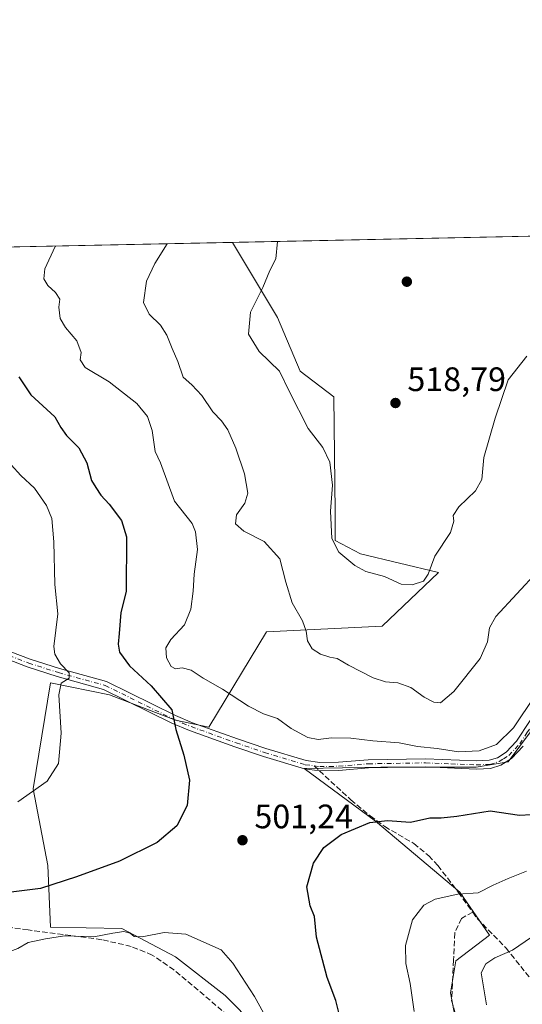
# Model space of a CAD drawing. Units: metres. Extents: x 641844 to 645338, y 4716002 to 4718386.
# Drawn here: x 642023 to 642172, y 4718095 to 4718386 of the extents above; entities that cross this region are included whole.
import ezdxf

# ---------------------------------------------------------------- set-up
doc = ezdxf.new("R2010")
doc.units = ezdxf.units.M
doc.header["$MEASUREMENT"] = 0
doc.linetypes.add('DGN Style 3', pattern=[2.307223458686699, 1.648016756204785, -0.6592067024819142])
doc.linetypes.add('DGN Style 4', pattern=[2.6384748266838614, 1.318413404963828, -0.6592067024819142, 0.001648016756204785, -0.6592067024819142])
for name, color, linetype, lineweight in [('Camino Cxs', 7, 'Continuous', 0), ('Camino eje', 30, 'DGN Style 4', 13), ('Comarca CxS', 21, 'Continuous', 0), ('Comunidad Autónoma CxS', 142, 'Continuous', 0), ('Curva de nivel maestra', 30, 'Continuous', 30), ('Curva de nivel normal', 30, 'Continuous', 0), ('Matorral CxS', 135, 'Continuous', 0), ('Municipio CxS', 4, 'Continuous', 0), ('Muro lineal', 1, 'DGN Style 3', 13), ('Pastizal CxS', 92, 'Continuous', 0), ('Provincia CxS', 1, 'Continuous', 0), ('Punto de cota en terreno', 7, 'Continuous', 0), ('Rótulo de punto de cota en terreno', 7, 'Continuous', 0), ('Senda', 7, 'DGN Style 3', 0), ('Senda no paivmentada conexión', 7, 'DGN Style 3', 0)]:
    doc.layers.add(name, color=color, linetype=linetype, lineweight=lineweight)
doc.styles.add('Style-Arial', font='txt')

# ---------------------------------------------------------------- blocks, each defined once
blk = doc.blocks.new('5PATER')
at = {"layer": 'Pastizal CxS', "linetype": 'Continuous', "lineweight": 0}
h = blk.add_hatch(color=51, dxfattribs=at)
edge = h.paths.add_edge_path()
edge.add_ellipse((0, 0), major_axis=(-0.1095731443231308, -0.1110710700762829), ratio=0.9994222409660322, start_angle=0, end_angle=360)

msp = doc.modelspace()

# ---------------------------------------------------------------- linework, layer by layer
at = {"layer": 'Camino Cxs', "color": 7, "linetype": 'Continuous', "lineweight": 0}
for points in [[(642020.7001, 4718199.610099999, 492.6310999999987), (642026.3800999997, 4718197.4001, 493.6751999999979), (642035.1101000002, 4718194.610099999, 495.5335000000051), (642049.0000999998, 4718190.780099999, 497.8291999999929), (642069.3400999998, 4718180.7601, 500.636599999998), (642074.4600999998, 4718178.600099999, 501.3123999999953), (642087.7301000003, 4718173.8201, 502.5148999999947), (642096.1101000002, 4718170.960100001, 502.8978999999963), (642108.0201000003, 4718167.420100001, 504.1123999999982), (642112.0900999998, 4718166.880100001, 504.1554999999935), (642117.5701000001, 4718166.9801, 504.0035999999964), (642126.3701, 4718167.700099999, 503.8119000000006), (642143.3501000004, 4718167.9901, 504.8861999999936), (642158.3501000004, 4718167.380100001, 505.204700000002), (642162.1401000004, 4718167.530099999, 505.403999999995), (642164.5701000001, 4718168.280099999, 505.084600000002), (642167.1801000005, 4718169.9101, 504.7397000000056), (642170.2401000002, 4718173.170100001, 504.7532000000065), (642174.3000999996, 4718179.3301, 504.7652999999991)], [(642020.7001, 4718199.610099999, 492.6310999999987), (642026.3800999997, 4718197.4001, 493.6751999999979), (642035.1101000002, 4718194.610099999, 495.5335000000051), (642049.0000999998, 4718190.780099999, 497.8291999999929), (642069.3400999998, 4718180.7601, 500.636599999998), (642074.4600999998, 4718178.600099999, 501.3123999999953), (642087.7301000003, 4718173.8201, 502.5148999999947), (642096.1101000002, 4718170.960100001, 502.8978999999963), (642108.0201000003, 4718167.420100001, 504.1123999999982)], [(642172.1700999998, 4718171.6501, 504.2079999999987), (642168.7500999998, 4718168.0101, 504.1067000000039), (642165.6101000002, 4718166.040100001, 504.4551999999967), (642162.5500999996, 4718165.100099999, 504.6797999999981), (642158.3501000004, 4718164.9301, 504.5705000000017), (642143.3201000001, 4718165.550100001, 504.5975999999937), (642126.4901000002, 4718165.2601, 503.6166999999987), (642117.6901000004, 4718164.540100001, 503.5293999999994), (642111.9501, 4718164.440099999, 503.3880999999965), (642107.5100999996, 4718165.020099999, 503.3466999999946), (642095.3701, 4718168.630100001, 502.5328000000009), (642086.9200999998, 4718171.5101, 502.0356000000029), (642073.5701000001, 4718176.3201, 500.819399999993), (642068.3201000001, 4718178.540100001, 500.165599999993), (642048.1300999997, 4718188.4901, 497.1913000000059), (642034.4101, 4718192.270099999, 494.8390999999974), (642025.5601000005, 4718195.100099999, 493.3138000000035), (642019.6901000004, 4718197.380100001, 492.117499999993)], [(642172.1700999998, 4718171.6501, 504.2079999999987), (642168.7500999998, 4718168.0101, 504.1067000000039), (642165.6101000002, 4718166.040100001, 504.4551999999967), (642162.5500999996, 4718165.100099999, 504.6797999999981), (642158.3501000004, 4718164.9301, 504.5705000000017), (642143.3201000001, 4718165.550100001, 504.5975999999937), (642126.4901000002, 4718165.2601, 503.6166999999987), (642117.6901000004, 4718164.540100001, 503.5293999999994), (642111.9501, 4718164.440099999, 503.3880999999965), (642107.5100999996, 4718165.020099999, 503.3466999999946), (642095.3701, 4718168.630100001, 502.5328000000009), (642086.9200999998, 4718171.5101, 502.0356000000029), (642073.5701000001, 4718176.3201, 500.819399999993), (642068.3201000001, 4718178.540100001, 500.165599999993), (642048.1300999997, 4718188.4901, 497.1913000000059), (642034.4101, 4718192.270099999, 494.8390999999974), (642025.5601000005, 4718195.100099999, 493.3138000000035), (642019.6901000004, 4718197.380100001, 492.117499999993)], [(642108.0201000003, 4718167.420100001, 504.1123999999982), (642112.0900999998, 4718166.880100001, 504.1554999999935), (642117.5701000001, 4718166.9801, 504.0035999999964), (642126.3701, 4718167.700099999, 503.8119000000006), (642143.3501000004, 4718167.9901, 504.8861999999936), (642158.3501000004, 4718167.380100001, 505.204700000002), (642162.1401000004, 4718167.530099999, 505.403999999995), (642164.5701000001, 4718168.280099999, 505.084600000002), (642167.1801000005, 4718169.9101, 504.7397000000056), (642170.2401000002, 4718173.170100001, 504.7532000000065), (642174.3000999996, 4718179.3301, 504.7652999999991)]]:
    msp.add_polyline3d(points, dxfattribs=at)
at = {"layer": 'Camino eje', "color": 30, "linetype": 'DGN Style 4', "lineweight": 13}
for points in [[(642020.1951000001, 4718198.495100001, 492.3585000000021), (642025.9700999996, 4718196.2501, 493.4888000000064), (642034.7600999996, 4718193.440099999, 495.1407999999938), (642048.5651000004, 4718189.6351, 497.4998999999953), (642068.8300999999, 4718179.6501, 500.3852999999945), (642071.4550999999, 4718178.540100001, 500.702099999995), (642074.0151000004, 4718177.460100001, 500.9422999999952), (642087.3251, 4718172.665100001, 502.1726999999955), (642095.7401000002, 4718169.795100001, 502.7102000000014), (642107.7651000004, 4718166.220100001, 503.7293000000063), (642110.4062999999, 4718165.874100001, 503.7565999999933)], [(642110.4062999999, 4718165.874100001, 503.7565999999933), (642112.0201000003, 4718165.6601, 503.7716999999975), (642114.8901000004, 4718165.710100001, 503.786500000002), (642117.6300999997, 4718165.7601, 503.764599999995), (642126.4301000005, 4718166.4801, 503.6855000000069), (642143.3350999998, 4718166.770099999, 504.6324000000022), (642150.8350999998, 4718166.465100001, 504.7029000000039), (642158.3501000004, 4718166.155099999, 504.8876000000019), (642162.3450999996, 4718166.315099999, 505.0476000000053), (642165.0900999998, 4718167.1601, 504.7029999999941), (642166.3951000003, 4718167.975099999, 504.5288), (642167.9650999998, 4718168.960100001, 504.3871000000072), (642171.2050999999, 4718172.4101, 504.4873999999982), (642173.3201000001, 4718175.6251, 504.5258000000031), (642175.3501000004, 4718178.7051, 504.5856000000058), (642179.2751000002, 4718186.030099999, 504.7232999999979), (642182.5351, 4718193.975099999, 505.0121000000072), (642185.0100999996, 4718198.4901, 505.5415999999968)]]:
    msp.add_polyline3d(points, dxfattribs=at)
at = {"layer": 'Comarca CxS', "color": 21, "linetype": 'Continuous', "lineweight": 0, "flags": 128}
msp.add_lwpolyline([(644754.3967044791, 4716061.445273331), (641891.6200010688, 4716002.209982827), (641881.6874117604, 4716488.408758292), (641867.2369081121, 4717195.759196595), (641864.6566792437, 4717322.064427508), (641864.3908221414, 4717335.073909355), (641863.7013999998, 4717368.819399999), (641863.1216631468, 4717397.199403015), (641862.4283999993, 4717431.133199999), (641862.2448000005, 4717440.122700001), (641844.3600010681, 4718315.579982803), (645262.5100010931, 4718386.389982803), (645285.2455970388, 4717299.221530369), (645286.2814879843, 4717249.687400818), (645287.9662830555, 4717169.124038612), (645310.8900010936, 4716072.959982827)], close=True, dxfattribs=at)
at = {"layer": 'Comunidad Autónoma CxS', "color": 142, "linetype": 'Continuous', "lineweight": 0, "flags": 128}
msp.add_lwpolyline([(644754.3967044791, 4716061.445273331), (641891.6200010688, 4716002.209982827), (641881.6874117604, 4716488.408758292), (641867.2369081121, 4717195.759196595), (641864.6566792437, 4717322.064427508), (641864.3908221414, 4717335.073909355), (641863.7013999998, 4717368.819399999), (641863.1216631468, 4717397.199403015), (641862.4283999993, 4717431.133199999), (641862.2448000005, 4717440.122700001), (641844.3600010681, 4718315.579982803), (645262.5100010931, 4718386.389982803), (645285.2455970388, 4717299.221530369), (645286.2814879843, 4717249.687400818), (645287.9662830555, 4717169.124038612), (645310.8900010936, 4716072.959982827)], close=True, dxfattribs=at)
at = {"layer": 'Curva de nivel maestra', "color": 30, "linetype": 'Continuous', "lineweight": 30, "elevation": 500, "flags": 128}
for points in [[(642023.0499999998, 4718280.8101), (642026.6200000001, 4718275.540100001), (642033.7300000006, 4718268.9901), (642035.4699999997, 4718265.840100001), (642037.1100000005, 4718263.470100001), (642040.79, 4718259.8301), (642043.2000000002, 4718255.470100001), (642044.5899999999, 4718250.190099999), (642045.8200000003, 4718248.100099999), (642047.2800000003, 4718245.920100001), (642049.7699999996, 4718243.2301), (642053.4400000004, 4718238.4301), (642054.9100000003, 4718233.520099999), (642054.75, 4718217.360099999), (642053.2300000006, 4718211.200099999), (642052.7199999997, 4718204.9801), (642052.4199999999, 4718201.8101), (642052.8600000005, 4718199.4801), (642055.7699999996, 4718195.4801), (642062.2199999997, 4718189.4801), (642068.2999999998, 4718182.390100001), (642069.4500000002, 4718176.640100001), (642071.8799999999, 4718169.040100001), (642073.5099999999, 4718161.640100001), (642072.8799999999, 4718154.140100001), (642069.79, 4718148.110099999), (642064.0099999999, 4718143.2601), (642052.8700000001, 4718137.700099999), (642040.0899999999, 4718133.040100001), (642029.5, 4718129.640100001), (642016.7100000001, 4718128.0801)], [(642118.0999999996, 4718091.4001), (642116.7800000003, 4718096.540100001), (642114.2000000002, 4718103.370100001), (642111.0899999999, 4718115.2501), (642110.4500000002, 4718121.340100001), (642109.2100000001, 4718124.4901), (642108.2100000001, 4718130.1501), (642110.2400000002, 4718137.1501), (642113.2800000003, 4718141.7601), (642118.3399999999, 4718145.5801), (642126.9000000004, 4718149.120100001), (642132.0300000003, 4718149.710100001), (642138.8600000005, 4718149.190099999), (642144.6200000001, 4718150.470100001), (642147.9000000004, 4718150.5001), (642152.5599999997, 4718151.020099999), (642162.4699999997, 4718152.550100001), (642171.1600000003, 4718151.3101), (642174.5700000003, 4718151.5001)]]:
    msp.add_lwpolyline(points, dxfattribs=at)
at = {"layer": 'Curva de nivel normal', "color": 30, "linetype": 'Continuous', "lineweight": 0, "flags": 128}
for points, elevation in [([(642099.5339000003, 4718320.8663), (642099.0499999998, 4718315.7401), (642097.29, 4718312.2401), (642095.1699999999, 4718307.280099999), (642091.5899999999, 4718300.0001), (642090.9400000004, 4718293.4301), (642094.0999999996, 4718288.360099999), (642100.1100000005, 4718282.540100001), (642102.9900000002, 4718276.600099999), (642108.6200000001, 4718265.600099999), (642112.9299999997, 4718259.960100001), (642115.04, 4718255.610099999), (642115.7800000003, 4718248.800100001), (642115.2000000002, 4718241.110099999), (642115.5800000001, 4718233.050100001), (642117.7300000006, 4718229.0601), (642122.4199999999, 4718225.040100001), (642125.6500000004, 4718223.350099999), (642131.1900000004, 4718221.8101), (642136.0800000001, 4718219.600099999), (642139.4000000004, 4718219.360099999), (642142.6799999997, 4718220.470100001), (642144.1299999999, 4718222.5001), (642146.1100000005, 4718227.800100001), (642150.6900000004, 4718234.8201), (642151.7199999997, 4718238.2301), (642151.4800000006, 4718239.9101), (642153.2000000002, 4718242.470100001), (642158.1100000005, 4718247.130100001), (642160.0099999999, 4718250.470100001), (642160.5199999996, 4718256.960100001), (642163.9199999999, 4718268.620100001), (642167.79, 4718279.920100001), (642173.2699999996, 4718286.960100001)], 515), ([(642033.9166000001, 4718319.506800001), (642033.7699999996, 4718319.3301), (642030.7400000002, 4718312.770099999), (642030.4199999999, 4718309.800100001), (642031.6200000001, 4718307.800100001), (642033.9000000004, 4718305.800100001), (642035.1900000004, 4718303.800100001), (642034.8399999999, 4718301.470100001), (642035.25, 4718298.130100001), (642036.8399999999, 4718295.390100001), (642040.1699999999, 4718291.5001), (642041.4400000004, 4718288.0601), (642041.1699999999, 4718285.8301), (642042.6399999997, 4718283.610099999), (642049.7199999997, 4718279.380100001), (642057.9100000003, 4718272.9901), (642061.0999999996, 4718269.100099999), (642062.4800000006, 4718265.030099999), (642063.3899999997, 4718258.800100001), (642064.9000000004, 4718255.470100001), (642069.0800000001, 4718244.130100001), (642074.2800000003, 4718237.470100001), (642075.3200000003, 4718235.040100001), (642075.8600000005, 4718229.8101), (642074.9000000004, 4718222.4801), (642074.6399999997, 4718217.4801), (642073.9600000001, 4718212.140100001), (642072.0300000003, 4718207.600099999), (642067.9900000002, 4718203.1801), (642066.54, 4718200.7401), (642066.6900000004, 4718197.850099999), (642068.0800000001, 4718195.2401), (642069.3700000001, 4718194.5101), (642071.3099999997, 4718194.8301), (642073.9900000002, 4718194.120100001), (642077.54, 4718191.7601), (642083.2400000002, 4718188.5001), (642091, 4718183.4901), (642095.4199999999, 4718181.220100001), (642099.5199999996, 4718179.860099999), (642103.6200000001, 4718176.950099999), (642108.5599999997, 4718174.300100001), (642111.5300000003, 4718173.6601), (642115.5199999996, 4718174.110099999), (642121.1900000004, 4718174.0701), (642127.7199999997, 4718173.3201), (642135.54, 4718172.720100001), (642140.9400000004, 4718171.5601), (642146.7300000006, 4718171.020099999), (642153.0300000003, 4718169.9801), (642159.1900000004, 4718170.270099999), (642164.2999999998, 4718172.1801), (642169.3300000001, 4718177.140100001), (642175.7599999999, 4718186.700099999)], 505.0000000000001), ([(642066.9472000003, 4718320.191099999), (642063.2999999998, 4718314.300100001), (642060.79, 4718309.1601), (642059.8799999999, 4718302.860099999), (642061.5800000001, 4718299.3201), (642064.9000000004, 4718296.120100001), (642066.8600000005, 4718293.130100001), (642068.4199999999, 4718289.1801), (642070.0800000001, 4718285.360099999), (642071.6500000004, 4718280.7601), (642074.2300000006, 4718278.5001), (642077.2199999997, 4718275.300100001), (642080.4000000004, 4718270.4801), (642082.9900000002, 4718267.850099999), (642084.8300000001, 4718265.220100001), (642087.25, 4718259.780099999), (642089.7599999999, 4718252.210100001), (642090.79, 4718246.470100001), (642089.8799999999, 4718243.470100001), (642087.4600000001, 4718240.050100001), (642087.0800000001, 4718237.4001), (642089.5999999996, 4718235.200099999), (642095.5899999999, 4718232.190099999), (642100.2800000003, 4718227.100099999), (642102.04, 4718220.140100001), (642103.8899999997, 4718214.040100001), (642106.9600000001, 4718208.7401), (642108.0700000003, 4718205.6801), (642108.3899999997, 4718202.8301), (642109.8399999999, 4718200.460100001), (642112.25, 4718198.870100001), (642115.0199999996, 4718197.9801), (642117.2199999997, 4718197.5801), (642120.5300000003, 4718195.6801), (642127.8600000005, 4718191.9301), (642131.5199999996, 4718190.670100001), (642135.1200000001, 4718190.420100001), (642138.9299999997, 4718189.020099999), (642142.9199999999, 4718186.190099999), (642145.7599999999, 4718184.710100001), (642147.7599999999, 4718184.5001), (642151.7400000002, 4718187.8201), (642159.5, 4718197.600099999), (642161.6100000005, 4718202.4901), (642162.2699999996, 4718206.640100001), (642164.1399999997, 4718210.0601), (642176.5700000003, 4718223.4301)], 510), ([(642020.7699999996, 4718254.850099999), (642023.6200000001, 4718251.720100001), (642027.6600000003, 4718247.920100001), (642031.25, 4718242.850099999), (642032.7800000003, 4718238.9801), (642033.3899999997, 4718232.0801), (642033.6699999999, 4718219.5001), (642034.6200000001, 4718210.8201), (642033.4299999997, 4718201.1501), (642033.6799999997, 4718198.9001), (642035.3300000001, 4718196.0601), (642037.9600000001, 4718193.360099999), (642037.9000000004, 4718191.7601), (642035.6200000001, 4718190.300100001), (642034.8700000001, 4718186.880100001), (642035.5599999997, 4718175.520099999), (642034.8099999997, 4718166.600099999), (642031.4000000004, 4718161.340100001), (642022.7599999999, 4718155.200099999)], 495), ([(642139.9500000002, 4718093.280099999), (642138.7699999996, 4718101.520099999), (642137.4699999997, 4718107.4901), (642137.4199999999, 4718112.7401), (642139.5, 4718120.4101), (642142.8600000005, 4718124.7401), (642146.1900000004, 4718126.460100001), (642152.8600000005, 4718127.970100001), (642158.8600000005, 4718128.340100001), (642163.2800000003, 4718130.610099999), (642167.7300000006, 4718132.540100001), (642173.1399999997, 4718134.7601)], 495), ([(642054.1100000005, 4718116.880100001), (642050.9000000004, 4718116.460100001), (642045.2599999999, 4718115.370100001), (642036.54, 4718115.6501), (642030.9100000003, 4718114.800100001), (642025.8300000001, 4718113.6601), (642022.7599999999, 4718111.9001), (642016.0800000001, 4718109.4301), (641997.4699999997, 4718104.110099999), (641986.04, 4718099.9101), (641978.7800000003, 4718099.280099999), (641966.04, 4718099.9901), (641953.1799999997, 4718098.860099999), (641941.0999999996, 4718094.850099999)], 505), ([(642103.0199999996, 4718079.050100001), (642092.7800000003, 4718097.7401), (642086.3399999999, 4718107.5601), (642082.8399999999, 4718111.460100001), (642072.4800000006, 4718116.100099999), (642066.0300000003, 4718116.6501), (642059.5300000003, 4718115.380100001), (642057.2100000001, 4718115.4001), (642055.9600000001, 4718116.4801), (642054.1100000005, 4718116.880100001)], 505), ([(642161.3700000001, 4718095.220100001), (642159.8200000003, 4718104.7501), (642161.1900000004, 4718107.4101), (642163.8600000005, 4718109.1501), (642169.0300000003, 4718111.440099999), (642176.54, 4718116.520099999)], 490)]:
    msp.add_lwpolyline(points, dxfattribs=dict(at, elevation=elevation))
at = {"layer": 'Matorral CxS', "color": 135, "linetype": 'Continuous', "lineweight": 0, "extrusion": (-0.07292933514838497, -0.001510818777221588, 0.9973359662127086), "elevation": -53443.85399811774, "flags": 128}
msp.add_lwpolyline([(-4704009.722570216, 737740.1225730802), (-4704009.722570216, 737829.5420199034)], dxfattribs=at)
at = {"layer": 'Matorral CxS', "color": 135, "linetype": 'Continuous', "lineweight": 0, "extrusion": (-0.2010387458335996, -0.004164680296228421, 0.9795744372489943), "elevation": -148232.0246372354, "flags": 128}
msp.add_lwpolyline([(-4704010.012381697, 724419.3397927377), (-4704010.012381697, 724666.3192836483)], dxfattribs=at)
at = {"layer": 'Matorral CxS', "color": 135, "linetype": 'Continuous', "lineweight": 0}
for points in [[(642093.1630999995, 4718088.847100001, 505.9409000000014), (642084.0349000003, 4718097.975199999, 506.3727000000072), (642069.3504999997, 4718109.4846, 505.857799999998), (642053.4754999997, 4718117.819, 503.7859999999928), (642032.4411000004, 4718118.2159, 502.4685999999929), (642031.6473000003, 4718136.472200001, 498.2884999999952), (642027.2817000002, 4718159.0941, 494.6600999999937), (642032.4411000004, 4718190.4473, 493.9259000000021), (642049.9035999998, 4718186.875399999, 496.9833999999974), (642069.3504999997, 4718179.334799999, 500.1502999999939), (642079.2724000001, 4718177.350400001, 501.5935999999929), (642096.3381000003, 4718205.5286, 508.4933000000019), (642130.4693999998, 4718207.1161, 513.6218999999984), (642147.1381999999, 4718222.9911, 514.7176000000036), (642124.1194000002, 4718228.5474, 516.188599999994), (642116.5787000004, 4718232.516100001, 515.1361999999936), (642116.5787000004, 4718240.850500001, 515.3448999999965), (642116.1818000004, 4718274.981799999, 517.0976999999984), (642106.2599999999, 4718282.522500001, 516.381899999993), (642099.5131000001, 4718298.397500001, 515.9707000000053), (642086.2429000001, 4718320.5908, 512.9627000000038), (642175.4050000003, 4718322.437899999, 519.485400000005)], [(641854.8129000004, 4717803.912900001, 472.3205000000017), (641844.3600000005, 4718315.58, 463.2995999999985), (642086.2429000001, 4718320.5908, 512.9627000000038), (642099.5131000001, 4718298.397500001, 515.9707000000053), (642106.2599999999, 4718282.522500001, 516.381899999993), (642116.1818000004, 4718274.981799999, 517.0976999999984), (642116.5787000004, 4718240.850500001, 515.3448999999965), (642116.5787000004, 4718232.516100001, 515.1361999999936), (642124.1194000002, 4718228.5474, 516.188599999994), (642147.1381999999, 4718222.9911, 514.7176000000036), (642130.4693999998, 4718207.1161, 513.6218999999984), (642096.3381000003, 4718205.5286, 508.4933000000019), (642079.2724000001, 4718177.350400001, 501.5935999999929), (642069.3504999997, 4718179.334799999, 500.1502999999939), (642049.9035999998, 4718186.875399999, 496.9833999999974), (642032.4411000004, 4718190.4473, 493.9259000000021), (642027.2817000002, 4718159.0941, 494.6600999999937), (642031.6473000003, 4718136.472200001, 498.2884999999952), (642032.4411000004, 4718118.2159, 502.4685999999929), (642053.4754999997, 4718117.819, 503.7859999999928), (642069.3504999997, 4718109.4846, 505.857799999998), (642084.0349000003, 4718097.975199999, 506.3727000000072), (642093.1630999995, 4718088.847100001, 505.9409000000014)], [(642086.2428000001, 4718320.5909, 512.9625999999989), (642099.5131000001, 4718298.397500001, 515.9707000000053), (642106.2599999999, 4718282.522500001, 516.381899999993), (642116.1818000004, 4718274.981799999, 517.0976999999984), (642116.5787000004, 4718240.850500001, 515.3448999999965), (642116.5787000004, 4718232.516100001, 515.1361999999936), (642124.1194000002, 4718228.5474, 516.188599999994), (642147.1381999999, 4718222.9911, 514.7176000000036), (642130.4693999998, 4718207.1161, 513.6218999999984), (642096.3381000003, 4718205.5286, 508.4933000000019), (642079.2724000001, 4718177.350400001, 501.5935999999929), (642069.3504999997, 4718179.334799999, 500.1502999999939), (642049.9035999998, 4718186.875399999, 496.9833999999974), (642032.4411000004, 4718190.4473, 493.9259000000021), (642027.2817000002, 4718159.0941, 494.6600999999937), (642031.6473000003, 4718136.472200001, 498.2884999999952), (642032.4411000004, 4718118.2159, 502.4685999999929), (642053.4754999997, 4718117.819, 503.7859999999928), (642069.3504999997, 4718109.4846, 505.857799999998), (642084.0349000003, 4718097.975199999, 506.3727000000072), (642093.1630999995, 4718088.847100001, 505.9409000000014)], [(642086.2428000001, 4718320.5909, 512.9625999999989), (642099.5131000001, 4718298.397500001, 515.9707000000053), (642106.2599999999, 4718282.522500001, 516.381899999993), (642116.1818000004, 4718274.981799999, 517.0976999999984), (642116.5787000004, 4718240.850500001, 515.3448999999965), (642116.5787000004, 4718232.516100001, 515.1361999999936), (642124.1194000002, 4718228.5474, 516.188599999994), (642147.1381999999, 4718222.9911, 514.7176000000036), (642130.4693999998, 4718207.1161, 513.6218999999984), (642096.3381000003, 4718205.5286, 508.4933000000019), (642079.2724000001, 4718177.350400001, 501.5935999999929), (642069.3504999997, 4718179.334799999, 500.1502999999939), (642049.9035999998, 4718186.875399999, 496.9833999999974), (642032.4411000004, 4718190.4473, 493.9259000000021), (642027.2817000002, 4718159.0941, 494.6600999999937), (642031.6473000003, 4718136.472200001, 498.2884999999952), (642032.4411000004, 4718118.2159, 502.4685999999929), (642053.4754999997, 4718117.819, 503.7859999999928), (642069.3504999997, 4718109.4846, 505.857799999998), (642084.0349000003, 4718097.975199999, 506.3727000000072), (642093.1630999995, 4718088.847100001, 505.9409000000014)], [(642153.8849999999, 4718082.100199999, 493.3791000000056), (642150.7100000001, 4718098.768999999, 493.0519000000059), (642152.2975000005, 4718108.294, 493.0592000000034), (642162.2193999998, 4718115.834600001, 492.3894), (642153.4881999996, 4718128.534700001, 495.4434999999939), (642128.4850000005, 4718149.5691, 500.6006999999955), (642107.4506000001, 4718165.0472, 503.0084000000061), (642130.0724999999, 4718165.4441, 503.5412000000069), (642158.2506999997, 4718165.4441, 503.7771999999969), (642167.7757000001, 4718167.0316, 503.9526000000042), (642178.0944999997, 4718180.922300001, 504.367499999993), (642182.8569999998, 4718194.415999999, 504.9492000000028), (642198.7319999998, 4718208.703600001, 505.8022999999957), (642207.4814999999, 4718221.2029, 506.0500999999931), (642207.5674999999, 4718221.280200001, 506.0473000000056)], [(642153.8849999999, 4718082.100199999, 493.3791000000056), (642150.7100000001, 4718098.768999999, 493.0519000000059), (642152.2975000005, 4718108.294, 493.0592000000034), (642162.2193999998, 4718115.834600001, 492.3894), (642153.4881999996, 4718128.534700001, 495.4434999999939), (642128.4850000005, 4718149.5691, 500.6006999999955), (642107.4506000001, 4718165.0472, 503.0084000000061), (642130.0724999999, 4718165.4441, 503.5412000000069), (642158.2506999997, 4718165.4441, 503.7771999999969), (642167.7757000001, 4718167.0316, 503.9526000000042), (642178.0944999997, 4718180.922300001, 504.367499999993), (642182.8569999998, 4718194.415999999, 504.9492000000028), (642198.7319999998, 4718208.703600001, 505.8022999999957), (642207.4814999999, 4718221.2029, 506.0500999999931), (642207.5674999999, 4718221.280200001, 506.0473000000056)], [(642153.8849999999, 4718082.100199999, 493.3791000000056), (642150.7100000001, 4718098.768999999, 493.0519000000059), (642152.2975000005, 4718108.294, 493.0592000000034), (642162.2193999998, 4718115.834600001, 492.3894), (642153.4881999996, 4718128.534700001, 495.4434999999939), (642128.4850000005, 4718149.5691, 500.6006999999955), (642107.4506000001, 4718165.0472, 503.0084000000061), (642130.0724999999, 4718165.4441, 503.5412000000069), (642158.2506999997, 4718165.4441, 503.7771999999969), (642167.7757000001, 4718167.0316, 503.9526000000042), (642178.0944999997, 4718180.922300001, 504.367499999993)], [(642178.0944999997, 4718180.922300001, 504.367499999993), (642167.7757000001, 4718167.0316, 503.9526000000042), (642158.2506999997, 4718165.4441, 503.7771999999969), (642130.0724999999, 4718165.4441, 503.5412000000069), (642107.4506000001, 4718165.0472, 503.0084000000061), (642128.4850000005, 4718149.5691, 500.6006999999955), (642153.4881999996, 4718128.534700001, 495.4434999999939), (642162.2193999998, 4718115.834600001, 492.3894), (642152.2975000005, 4718108.294, 493.0592000000034), (642150.7100000001, 4718098.768999999, 493.0519000000059), (642153.8849999999, 4718082.100199999, 493.3791000000056)]]:
    msp.add_polyline3d(points, dxfattribs=at)
at = {"layer": 'Municipio CxS', "color": 4, "linetype": 'Continuous', "lineweight": 0, "flags": 128}
msp.add_lwpolyline([(641862.2448000005, 4717440.122700001), (641844.3600010681, 4718315.579982803), (645262.5100010931, 4718386.389982803)], dxfattribs=at)
at = {"layer": 'Muro lineal', "color": 1, "linetype": 'DGN Style 3', "lineweight": 13}
msp.add_polyline3d([(642086.6401000004, 4718090.630100001, 509.4119999999967), (642068.9401000004, 4718105.600099999, 508.6733999999997), (642062.5100999996, 4718109.970100001, 508.1312000000034), (642056.2801000001, 4718112.520099999, 508.1153999999952), (642047.5601000005, 4718114.5101, 506.8127999999998), (642025.8201000001, 4718117.4001, 504.2853000000032), (642017.9200999998, 4718118.4301, 503.902900000001), (642014.1201, 4718119.840100001, 503.9777000000031), (642005.2801000001, 4718123.840100001, 502.1129999999976), (642000.3901000004, 4718125.630100001, 501.4122999999963), (641994.3501000004, 4718126.8301, 501.5853000000062), (641988.3300999999, 4718127.270099999, 501.1405999999988), (641982.9401000004, 4718126.9101, 500.1193999999959), (641976.8501000004, 4718125.4801, 499.8411000000052), (641968.5800999999, 4718122.9101, 499.8068999999959), (641962.3701, 4718121.7401, 500.328800000003), (641954.8901000004, 4718119.590100001, 500.107799999998), (641942.8901000004, 4718114.440099999, 500.7024999999995), (641934.8000999996, 4718110.4301, 500.3761999999988), (641927.0301000001, 4718106.9901, 500.5629999999946), (641923.3800999997, 4718104.860099999, 500.2066999999952)], dxfattribs=at)
at = {"layer": 'Provincia CxS', "color": 1, "linetype": 'Continuous', "lineweight": 0, "flags": 128}
msp.add_lwpolyline([(644754.3967044791, 4716061.445273331), (641891.6200010688, 4716002.209982827), (641881.6874117604, 4716488.408758292), (641867.2369081121, 4717195.759196595), (641864.6566792437, 4717322.064427508), (641864.3908221414, 4717335.073909355), (641863.7013999998, 4717368.819399999), (641863.1216631468, 4717397.199403015), (641862.4283999993, 4717431.133199999), (641862.2448000005, 4717440.122700001), (641844.3600010681, 4718315.579982803), (645262.5100010931, 4718386.389982803), (645285.2455970388, 4717299.221530369), (645286.2814879843, 4717249.687400818), (645287.9662830555, 4717169.124038612), (645310.8900010936, 4716072.959982827)], close=True, dxfattribs=at)
at = {"layer": 'Senda', "color": 7, "linetype": 'DGN Style 3', "lineweight": 0}
for points in [[(642111.9500000002, 4718164.439999999, 503.3880000000063), (642121.2401000002, 4718155.8101, 502.0926999999938), (642127.0000999998, 4718151.100099999, 501.0595999999932), (642131.2801000001, 4718147.950099999, 500.8123000000051), (642139.8501000004, 4718142.920100001, 499.0755999999965), (642144.2901, 4718139.3201, 498.1438000000053), (642146.9901000002, 4718136.420100001, 497.3959999999934), (642153.0401, 4718128.470100001, 495.8908999999985), (642157.2713000001, 4718122.623500001, 494.7798999999941)], [(642157.2713000001, 4718122.623500001, 494.7798999999941), (642153.9577000003, 4718120.792300001, 494.4431000000041), (642152.0185000002, 4718116.498500001, 494.1128000000026), (642151.6029000003, 4718108.464500001, 493.8255999999965), (642151.0488999998, 4718096.552300001, 493.3613000000041), (642154.3731000006, 4718084.917099999, 493.1619999999967)], [(642157.2713000001, 4718122.623500001, 494.7798999999941), (642158.6201, 4718120.7601, 494.8635000000068), (642167.1501000002, 4718111.9901, 492.5280000000057), (642176.8101000005, 4718099.970100001, 488.5880999999936), (642184.7001, 4718090.690099999, 486.2746999999945)]]:
    msp.add_polyline3d(points, dxfattribs=at)
at = {"layer": 'Senda no paivmentada conexión', "color": 7, "linetype": 'DGN Style 3', "lineweight": 0, "extrusion": (0.1262477333908676, -0.1172843651736783, 0.9850410587886557), "elevation": -471805.8850112319, "flags": 128}
msp.add_lwpolyline([(3893732.871775292, 2699933.105337351), (3893732.871775292, 2699930.966291193)], dxfattribs=at)

# ---------------------------------------------------------------- block references
at = {"layer": 'Punto de cota en terreno', "color": 7, "linetype": 'Continuous', "lineweight": 0, "xscale": 10, "yscale": 10, "zscale": 10}
for p in [(642137.7999999998, 4718308.960000001, 518.75), (642134.4299999997, 4718273.109999999, 518.7899999999936), (642089.1900000004, 4718143.9, 501.2400000000052)]:
    msp.add_blockref('5PATER', p, dxfattribs=at)

# ---------------------------------------------------------------- texts
at = {"layer": 'Rótulo de punto de cota en terreno', "color": 7, "linetype": 'Continuous', "lineweight": 0, "style": 'Style-Arial'}
for s, p in [('518,79', (642137.9578, 4718276.637800001)), ('501,24', (642092.7177999998, 4718147.427800001))]:
    msp.add_text(s, height=7.000000000000002, dxfattribs=at).set_placement(p)

doc.saveas('drawing.dxf')
